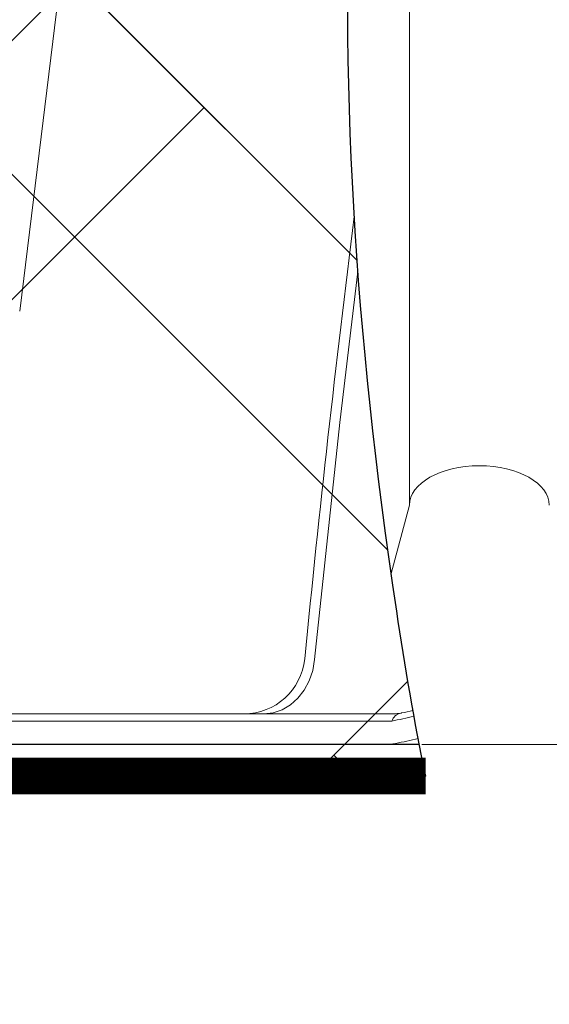
# Model space of a CAD drawing. Units: feet. Extents: x -54.2 to 34.2, y -1.5 to 27.6.
# Drawn here: x 6.4 to 6.5, y 8.5 to 8.7 of the extents above; entities that cross this region are included whole.
import ezdxf
from ezdxf.enums import TextEntityAlignment as Align

# ---------------------------------------------------------------- set-up
doc = ezdxf.new("R2010")
doc.units = ezdxf.units.FT
doc.header["$MEASUREMENT"] = 0
doc.linetypes.add('HIDDEN2', pattern=[0.1875, 0.125, -0.0625])
doc.layers.add('const', color=4, linetype='Continuous', lineweight=9, plot=False)
for name, color, linetype, lineweight in [('UGD - DETAIL 3', 7, 'Continuous', 9), ('UGD - DETAIL 4', 7, 'Continuous', 18), ('UGD - DETAIL 5', 7, 'Continuous', 25), ('UGD - DETAIL TEXT', 7, 'Continuous', 15), ('UGD - TITLEBLOCK', 7, 'Continuous', 9)]:
    doc.layers.add(name, color=color, linetype=linetype, lineweight=lineweight)
doc.styles.add('UGD_Standard', font='arial.ttf')
doc.dimstyles.new('UGD_Standard', dxfattribs={"dimtxt": 0.075, "dimasz": 0.075, "dimexe": 0.075, "dimexo": 0.075, "dimgap": 0.075, "dimtad": 0, "dimtih": 1, "dimtoh": 1, "dimlfac": -1, "dimzin": 0, "dimdsep": 46, "dimtxsty": 'UGD_Standard', "dimcen": 0.075, "dimclrd": 7, "dimclre": 7, "dimclrt": 7, "dimadec": 0, "dimazin": 0, "dimtfac": 1, "dimtofl": 0, "dimtmove": 0, "dimatfit": 1, "dimfxl": 1, "dimtfill": 1, "dimtolj": 1, "dimtzin": 0, "dimlwd": -1, "dimlwe": -1, "dimarcsym": 0})
pattern_1 = [(45, (0, -0.434315240237197), (0.07954951288348662, 0.1325825214724777), [0.6000000000000002, -0.3000000000000001]), (135, (0, -0.434315240237197), (0.07954951288348658, -0.1325825214724777), [0.6000000000000001, -0.3])]

# ---------------------------------------------------------------- blocks, each defined once
blk = doc.blocks.new('subblock_ISO3500_flamp')
at = {"layer": 'UGD - DETAIL 3'}
h = blk.add_hatch(dxfattribs=at)
h.set_pattern_fill('HOUND', color=256, scale=0.6000000000000001, angle=45, style=0)
h.set_pattern_definition(pattern_1)
edge = h.paths.add_edge_path()
edge.add_line((1.533872328371217, 0.5415333281710559), (1.533110617666352, 0.5452421353280101))
edge.add_line((1.533110617665898, 0.5452421353280101), (1.53237962249932, 0.5489671916025713))
edge.add_line((1.53237962249932, 0.5489671916025713), (1.531677430695709, 0.5527046141095866))
edge.add_line((1.531677430695709, 0.5527046141096434), (1.531002130079742, 0.5564505199641303))
edge.add_line((1.531002130079742, 0.5564505199640735), (1.530351808476553, 0.5602010262808221))
edge.add_line((1.530351808476553, 0.560201026280879), (1.529724553710366, 0.5639522501746796))
edge.add_line((1.529724553710366, 0.5639522501746796), (1.529118453605861, 0.5677003087606067))
edge.add_line((1.529118453605861, 0.5677003087606067), (1.52853159598817, 0.5714413191532799))
edge.add_line((1.52853159598817, 0.5714413191532799), (1.527962068681518, 0.5751713984678304))
edge.add_line((1.527962068681518, 0.5751713984677735), (1.527408254728471, 0.5788873131264154))
edge.add_line((1.527408254728471, 0.5788873131264154), (1.526869828615872, 0.5825886699785201))
edge.add_line((1.526869828615872, 0.5825886699785201), (1.526346817875037, 0.5862758523674074))
edge.add_line((1.526346817875037, 0.5862758523674074), (1.525839250046374, 0.5899492436552691))
edge.add_line((1.525839250046374, 0.5899492436552691), (1.525347152669838, 0.5936092272040128))
edge.add_line((1.525347152669838, 0.5936092272040128), (1.524870553285382, 0.5972561863756596))
edge.add_line((1.524870553285382, 0.5972561863756596), (1.524409479433416, 0.6008905045324013))
edge.add_line((1.524409479433416, 0.6008905045324582), (1.523963958653894, 0.6045125650364298))
edge.add_line((1.523963958653894, 0.604512565036373), (1.523534018487226, 0.608122751249482))
edge.add_line((1.523534018487226, 0.608122751249482), (1.523119686473365, 0.6117214465338066))
edge.add_line((1.52311968647291, 0.6117214465338066), (1.522720990151811, 0.6153090342513678))
edge.add_line((1.522720990151811, 0.6153090342513678), (1.522337957063883, 0.6188858977644145))
edge.add_line((1.522337957063883, 0.6188858977643577), (1.52197061474908, 0.6224524204347404))
edge.add_line((1.521970614748625, 0.6224524204347972), (1.521618990746902, 0.6260089856247646))
edge.add_line((1.521618990746902, 0.6260089856247077), (1.521283112598667, 0.6295559766961674))
edge.add_line((1.521283112598667, 0.6295559766962242), (1.520963007843875, 0.6330937770112541))
edge.add_line((1.52096300784433, 0.6330937770112541), (1.52065870402339, 0.6366227699319325))
edge.add_line((1.520658704022935, 0.6366227699319325), (1.520370228675802, 0.6401433388203941))
edge.add_line((1.520370228675802, 0.6401433388203941), (1.520097609342429, 0.6436558670386034))
edge.add_line((1.520097609342429, 0.6436558670386603), (1.519840873563226, 0.6471607379488091))
edge.add_line((1.519840873563226, 0.6471607379487523), (1.519600048878146, 0.650658334912805))
edge.add_line((1.519600048878146, 0.650658334912805), (1.5193751628276, 0.6541490412927828))
edge.add_line((1.5193751628276, 0.6541490412928397), (1.519166242951087, 0.6576332404508776))
edge.add_line((1.519166242951087, 0.6576332404508207), (1.51897331678947, 0.6611113157490536))
edge.add_line((1.51897331678947, 0.6611113157490536), (1.518796411882249, 0.664583650549389))
edge.add_line((1.518796411882704, 0.664583650549389), (1.518635555770743, 0.6680506282138481))
edge.add_line((1.518635555770288, 0.6680506282139049), (1.518490775993087, 0.6715126321047933))
edge.add_line((1.518490775993087, 0.6715126321047364), (1.518362100091053, 0.6749700455839616))
edge.add_line((1.518362100091053, 0.6749700455840184), (1.518249555604143, 0.6784232520137152))
edge.add_line((1.518249555604143, 0.6784232520137152), (1.518153170072765, 0.6818726347557913))
edge.add_line((1.51815317007231, 0.6818726347557345), (1.518072971036418, 0.6853185771723815))
edge.add_line((1.518072971036418, 0.6853185771723815), (1.518008986035966, 0.688761462625564))
edge.add_line((1.518008986035966, 0.688761462625564), (1.517961242611364, 0.6922016744774737))
edge.add_line((1.517961242611364, 0.6922016744774737), (1.517929768302565, 0.695639596090075))
edge.add_line((1.517929768302565, 0.695639596090075), (1.517914590649525, 0.6990756108255027))
edge.add_line((1.517914590649525, 0.6990756108255027), (1.517915737192652, 0.7025101020458351))
edge.add_line((1.517915737192652, 0.7025101020458351), (1.517933235472356, 0.7059434531129227))
edge.add_line((1.517933235472356, 0.7059434531129227), (1.517967113028135, 0.7093760473890143))
edge.add_line((1.517967113028135, 0.7093760473890143), (1.518017397400399, 0.7128082682362447))
edge.add_line((1.518017397400399, 0.7128082682362447), (1.518084116129558, 0.7162404990164646))
edge.add_line((1.518084116129558, 0.7162404990164646), (1.518167296755109, 0.7196731230918658))
edge.add_line((1.518167296755109, 0.719673123091809), (1.518266966817919, 0.7231065238244696))
edge.add_line((1.518266966817919, 0.7231065238244696), (1.518383153857485, 0.726541084576354))
edge.add_line((1.518383153857485, 0.726541084576354), (1.518515885414217, 0.7299771887095972))
edge.add_line((1.518515885414217, 0.7299771887095972), (1.518665189028525, 0.7334152195862202))
edge.add_line((1.518665189028525, 0.7334152195862202), (1.518831092239907, 0.7368555605683582))
edge.add_line((1.518831092239907, 0.7368555605684151), (1.519013628950233, 0.7402985572962848))
edge.add_line((1.519013628950233, 0.740298557296228), (1.5192128870126, 0.743744235473514))
edge.add_line((1.5192128870126, 0.743744235473514), (1.519428981472629, 0.7471924595574819))
edge.add_line((1.519428981472629, 0.7471924595574819), (1.519662027582854, 0.7506430927733163))
edge.add_line((1.519662027582854, 0.7506430927733163), (1.519912140596716, 0.7540959983463154))
edge.add_line((1.519912140596261, 0.7540959983463154), (1.520179435766295, 0.7575510395016067))
edge.add_line((1.520179435766295, 0.7575510395015499), (1.520464028345486, 0.7610080794645455))
edge.add_line((1.520464028345486, 0.7610080794645455), (1.520766033586824, 0.7644669814602025))
edge.add_line((1.520766033586824, 0.7644669814602025), (1.521085566743295, 0.767927608713876))
edge.add_line((1.521085566743295, 0.7679276087138192), (1.521422743067887, 0.771389824450921))
edge.add_line((1.521422743068342, 0.771389824450921), (1.521777677814043, 0.7748534918963514))
edge.add_line((1.521777677814043, 0.7748534918964083), (1.522150486233841, 0.7783184742755793))
edge.add_line((1.522150486233386, 0.7783184742755225), (1.522541283579812, 0.7817846348136754))
edge.add_line((1.522541283580267, 0.7817846348136754), (1.522950185106765, 0.7852518367359949))
edge.add_line((1.522950185106765, 0.7852518367359949), (1.523377306066322, 0.7887199432676653))
edge.add_line((1.523377306066322, 0.7887199432676653), (1.523822761711472, 0.7921888176339849))
edge.add_line((1.523822761711472, 0.7921888176339849), (1.5242866672952, 0.795658323060195))
edge.add_line((1.5242866672952, 0.795658323060195), (1.524769138070951, 0.7991283227716508))
edge.add_line((1.524769138070951, 0.7991283227716508), (1.525270289291257, 0.8025986799931957))
edge.add_line((1.525270289291257, 0.8025986799931957), (1.525790236209104, 0.8060692579503552))
edge.add_line((1.525790236209104, 0.8060692579503552), (1.526329094077482, 0.809539919868314))
edge.add_line((1.526329094077482, 0.809539919868314), (1.526886978149378, 0.8130105289722565))
edge.add_line((1.526886978149832, 0.8130105289722565), (1.527464003678233, 0.8164809484875377))
edge.add_line((1.527464003678233, 0.8164809484875377), (1.528060285916126, 0.8199510416391718))
edge.add_line((1.528060285916126, 0.8199510416391149), (1.5286759401165, 0.8234206716525136))
edge.add_line((1.528675940116045, 0.8234206716525136), (1.529311081531432, 0.826889701752691))
edge.add_line((1.529311081531432, 0.826889701752691), (1.529965825415275, 0.8303579951652296))
edge.add_line((1.529965825415275, 0.8303579951652296), (1.530640287020105, 0.8338254151149158))
edge.add_line((1.53064028702056, 0.8338254151149727), (1.531334581599822, 0.8372918248273891))
edge.add_line((1.531334581599367, 0.8372918248273891), (1.532048824405592, 0.8407570875277202))
edge.add_line((1.532048824405592, 0.8407570875277202), (1.532783130691769, 0.8442210664409799))
edge.add_line((1.532783130692223, 0.8442210664409231), (1.533537615711339, 0.8476836247925803))
edge.add_line((1.533537615711339, 0.8476836247925803), (1.534312394716835, 0.8511446258077626))
edge.add_line((1.534312394716835, 0.8511446258077626), (1.535107582961245, 0.8546039327116546))
edge.add_line((1.535107582960791, 0.8546039327116546), (1.535923295696648, 0.8580614087295544))
edge.add_line((1.535923295697103, 0.8580614087295544), (1.536759648177849, 0.8615169170865329))
edge.add_line((1.536759648177849, 0.8615169170865329), (1.537616755656472, 0.864970321008002))
edge.add_line((1.537616755656472, 0.864970321008002), (1.53849473338596, 0.8684214837192599))
edge.add_line((1.53849473338596, 0.8684214837192599), (1.539393696618845, 0.8718702684453774))
edge.add_line((1.539393696618845, 0.8718702684453774), (1.540313760608569, 0.875316538411596))
edge.add_line((1.540313760608569, 0.875316538411596), (1.541255040607666, 0.8787601568431569))
edge.add_line((1.541255040607666, 0.8787601568431569), (1.542217651869578, 0.8822009869653016))
edge.add_line((1.542217651869123, 0.8822009869652447), (1.543201709646382, 0.8856388920031577))
edge.add_line((1.543201709646382, 0.8856388920032146), (1.544207329191977, 0.889073735182194))
edge.add_line((1.544207329191977, 0.889073735182194), (1.545234625758894, 0.8925053797274813))
edge.add_line((1.545234625758894, 0.8925053797274813), (1.546283714600122, 0.8959336888642611))
edge.add_line((1.546283714600577, 0.8959336888642611), (1.547354710969103, 0.8993585258177177))
edge.add_line((1.547354710969103, 0.8993585258177177), (1.548447730117914, 0.9027797538131495))
edge.add_line((1.548447730117459, 0.9027797538130926), (1.549562887299544, 0.9061972360757977))
edge.add_line((1.549562887299544, 0.9061972360757977), (1.550700297767435, 0.909610835830847))
edge.add_line((1.550700297767889, 0.909610835830847), (1.551860076775029, 0.9130204163035955))
edge.add_line((1.551860076775029, 0.9130204163035955), (1.553042339574404, 0.9164258407191141))
edge.add_line((1.553042339573949, 0.9164258407191141), (1.554247201418093, 0.9198269723027579))
edge.add_line((1.554247201418093, 0.9198269723027579), (1.555474777559994, 0.9232236742797113))
edge.add_line((1.555474777559994, 0.9232236742797113), (1.556725183253093, 0.9266158098753294))
edge.add_line((1.556725183253093, 0.9266158098753294), (1.557998533749924, 0.9300032423146263))
edge.add_line((1.557998533749924, 0.9300032423145694), (1.559294944303474, 0.9333858348229))
edge.add_line((1.559294944303474, 0.9333858348229), (1.560614530166731, 0.9367634506255058))
edge.add_line((1.560614530166731, 0.9367634506255627), (1.561957406592683, 0.9401359529476281))
edge.add_line((1.561957406592683, 0.9401359529476281), (1.563323688834316, 0.9435032050144514))
edge.add_line((1.563323688834316, 0.9435032050143946), (1.56471349214462, 0.9468650700511034))
edge.add_line((1.564713492144165, 0.9468650700511034), (1.566126931775671, 0.9502214112829392))
edge.add_line((1.566126931776125, 0.9502214112829392), (1.567564122982276, 0.9535720919352002))
edge.add_line((1.567564122982276, 0.9535720919352002), (1.569025181015604, 0.956916975233014))
edge.add_line((1.569025181015604, 0.956916975233014), (1.570510221129553, 0.9602559244017925))
edge.add_line((1.570510221129553, 0.9602559244017925), (1.572019358576654, 0.9635888026664929))
edge.add_line((1.572019358577109, 0.9635888026664929), (1.573552708610805, 0.966915473252584))
edge.add_line((1.57355270861035, 0.9669154732526408), (1.575110386483175, 0.9702357993852502))
edge.add_line((1.575110386483175, 0.9702357993852502), (1.576692507448115, 0.973549644289676))
edge.add_line((1.576692507448115, 0.9735496442896192), (1.578299186758159, 0.9768568711909325))
edge.add_line((1.578299186758613, 0.9768568711909893), (1.579930539666748, 0.9801573433146018))
edge.add_line((1.579930539666748, 0.9801573433146018), (1.581586681425961, 0.9834509238855844))
edge.add_line((1.581586681425961, 0.9834509238855844), (1.58326772728924, 0.9867374761292922))
edge.add_line((1.58326772728924, 0.9867374761292922), (1.584973792509572, 0.9900168632709097))
edge.add_line((1.584973792509118, 0.9900168632709097), (1.586704992339037, 0.9932889485356782))
edge.add_line((1.586704992339037, 0.9932889485356782), (1.590810073415014, 0.999322777672603))
edge.add_line((1.590810073415469, 0.999322777672603), (1.594745519100798, 1.00538314591364))
edge.add_line((1.594745519100798, 1.005383145913697), (1.5985173588424, 1.011467506708982))
edge.add_line((1.5985173588424, 1.011467506708982), (1.6021316220872, 1.017573313508649))
edge.add_line((1.602131622086745, 1.017573313508706), (1.605594338281207, 1.02369801976289))
edge.add_line((1.605594338281662, 1.02369801976289), (1.608911536873165, 1.029839078921725))
edge.add_line((1.608911536873165, 1.029839078921725), (1.612089247308631, 1.03599394443529))
edge.add_line((1.612089247309086, 1.03599394443529), (1.615133499035437, 1.04216006975372))
edge.add_line((1.615133499035437, 1.04216006975372), (1.61805032150005, 1.048334908327206))
edge.add_line((1.61805032150005, 1.048334908327206), (1.620845744149392, 1.054515913605826))
edge.add_line((1.620845744148937, 1.054515913605826), (1.623525796429931, 1.060700539039658))
edge.add_line((1.623525796429931, 1.060700539039658), (1.626096507789498, 1.066886238078894))
edge.add_line((1.626096507789953, 1.066886238078837), (1.628563907675471, 1.073070464173554))
edge.add_line((1.628563907675471, 1.073070464173611), (1.630934025533406, 1.079250670774002))
edge.add_line((1.630934025533406, 1.079250670773945), (1.633212890811137, 1.08542431133003))
edge.add_line((1.633212890811137, 1.085424311330087), (1.635406532955585, 1.091588839292058))
edge.add_line((1.63540653295513, 1.091588839292058), (1.637520981412763, 1.097741708110107))
edge.add_line((1.637520981413218, 1.097741708110107), (1.639562265631412, 1.103880371234197))
edge.add_line((1.639562265631412, 1.103880371234197), (1.641536415057089, 1.110002282114635))
edge.add_line((1.641536415056635, 1.110002282114579), (1.643449459136718, 1.116104894201385))
edge.add_line((1.643449459136718, 1.116104894201442), (1.64530742731813, 1.122185660944638))
edge.add_line((1.64530742731813, 1.122185660944581), (1.647116349047792, 1.128242035794528))
edge.add_line((1.647116349047792, 1.128242035794528), (1.648882253772626, 1.134271472201249))
edge.add_line((1.648882253772626, 1.134271472201249), (1.650611170939555, 1.140271423614763))
edge.add_line((1.650611170939555, 1.140271423614763), (1.652309129995501, 1.146239343485263))
edge.add_line((1.652309129995501, 1.146239343485263), (1.653982160387841, 1.152172685262713))
edge.add_line((1.653982160387841, 1.152172685262713), (1.655636291563042, 1.158068902397872))
edge.add_line((1.655636291563042, 1.158068902397929), (1.65727755296848, 1.163925448340251))
edge.add_line((1.657277552968026, 1.163925448340251), (1.65891197405017, 1.169739776539984))
edge.add_line((1.658911974050625, 1.169739776539984), (1.660545584256852, 1.175509340447491))
edge.add_line((1.660545584256397, 1.175509340447491), (1.662184413033174, 1.181231593512734))
edge.add_line((1.662184413033629, 1.181231593512734), (1.663834489828332, 1.186903989185907))
edge.add_line((1.663834489828332, 1.186903989185851), (1.665501844087885, 1.192523980916917))
edge.add_line((1.665501844087885, 1.192523980916917), (1.667192505259209, 1.198089022156239))
edge.add_line((1.667192505259209, 1.198089022156239), (1.668912502789226, 1.203596566353667))
edge.add_line((1.668912502789226, 1.203596566353667), (1.670667866124859, 1.209044066959621))
edge.add_line((1.670667866124404, 1.209044066959621), (1.672464624712575, 1.214428977424006))
edge.add_line((1.672464624712575, 1.214428977424006), (1.674308808000205, 1.219748751197017))
edge.add_line((1.67430880800066, 1.219748751197017), (1.676206445434673, 1.225000841728786))
edge.add_line((1.676206445434673, 1.225000841728786), (1.678163566462445, 1.230182702469449))
edge.add_line((1.678163566462445, 1.230182702469449), (1.680186200530443, 1.235291786869141))
edge.add_line((1.680186200530443, 1.235291786869141), (1.682280377086045, 1.240325548377939))
edge.add_line((1.68228037708559, 1.240325548377939), (1.684452125575262, 1.245281440446036))
edge.add_line((1.684452125575262, 1.245281440446036), (1.686707387199931, 1.250156910997134))
edge.add_line((1.686707387199931, 1.250156910997134), (1.689046179115849, 1.254949036965172))
edge.add_line((1.689046179115849, 1.254949036965172), (1.691458954850077, 1.259654296367273))
edge.add_line((1.691458954850077, 1.259654296367273), (1.69393529900708, 1.264269112804925))
edge.add_line((1.69393529900708, 1.264269112804982), (1.696464796190867, 1.268789909879558))
edge.add_line((1.696464796190867, 1.268789909879558), (1.699037031005446, 1.27321311119249))
edge.add_line((1.699037031004991, 1.27321311119249), (1.701641588054372, 1.277535140345151))
edge.add_line((1.701641588054372, 1.277535140345151), (1.704268051942563, 1.281752420938915))
edge.add_line((1.704268051942563, 1.281752420938972), (1.706906007274029, 1.285861376575269))
edge.add_line((1.706906007274029, 1.285861376575269), (1.709545038652777, 1.289858430855531))
edge.add_line((1.709545038652777, 1.289858430855531), (1.712174730682818, 1.293740007381075))
edge.add_line((1.712174730682818, 1.293740007381075), (1.714784667968615, 1.297502529753388))
edge.add_line((1.714784667968615, 1.297502529753331), (1.717364435113723, 1.301142421573729))
edge.add_line((1.717364435114177, 1.301142421573786), (1.719903616723059, 1.304656106443701))
edge.add_line((1.719903616723059, 1.304656106443701), (1.722391797399723, 1.308040007964507))
edge.add_line((1.722391797399723, 1.308040007964507), (1.724818561748634, 1.311290549737691))
edge.add_line((1.724818561748634, 1.311290549737748), (1.727173494373801, 1.314404155364684))
edge.add_line((1.727173494373801, 1.314404155364628), (1.729446179878778, 1.317377248446633))
edge.add_line((1.729446179878778, 1.317377248446689), (1.731626202868483, 1.320206252585194))
edge.add_line((1.731626202868483, 1.320206252585194), (1.733703147946471, 1.322887591381686))
edge.add_line((1.733703147946471, 1.322887591381686), (1.735666599717206, 1.325417688437483))
edge.add_line((1.735666599717206, 1.325417688437483), (1.737506142784696, 1.327792967354014))
edge.add_line((1.737506142784241, 1.327792967353957), (1.739215755420901, 1.330013044924442))
edge.add_line((1.739215755420901, 1.330013044924499), (1.740811410941205, 1.332093523304877))
edge.add_line((1.740811410941205, 1.33209352330482), (1.742315951127239, 1.334054996456132))
edge.add_line((1.742315951127239, 1.334054996456132), (1.743752220058013, 1.335918060008396))
edge.add_line((1.743752220058013, 1.335918060008396), (1.745143061812541, 1.337703309591518))
edge.add_line((1.745143061812541, 1.337703309591518), (1.746511320469835, 1.339431340835517))
edge.add_line((1.746511320469835, 1.339431340835517), (1.747879840108453, 1.341122749370413))
edge.add_line((1.747879840108453, 1.341122749370413), (1.749271464806952, 1.342798130826111))
edge.add_line((1.749271464806952, 1.342798130826111), (1.7507090386448, 1.344478080832687))
edge.add_line((1.7507090386448, 1.344478080832687), (1.752215405700554, 1.346183195020046))
edge.add_line((1.752215405700554, 1.346183195020046), (1.75381260199083, 1.347932964402332))
edge.add_line((1.75381260199083, 1.347932964402332), (1.755510023317129, 1.349729600904823))
edge.add_line((1.755510023317129, 1.349729600904823), (1.75730704624948, 1.351561620230143))
edge.add_line((1.75730704624948, 1.351561620230143), (1.759202772380831, 1.353417162189658))
edge.add_line((1.759202772380831, 1.353417162189658), (1.761196303304587, 1.355284366594901))
edge.add_line((1.761196303304132, 1.355284366594901), (1.763286740613239, 1.357151373257238))
edge.add_line((1.763286740613239, 1.357151373257238), (1.765473185901101, 1.359006321988147))
edge.add_line((1.765473185901101, 1.359006321988204), (1.76775474076112, 1.360837352599162))
edge.add_line((1.76775474076112, 1.360837352599106), (1.770130506786245, 1.362632604901478))
edge.add_line((1.770130506786245, 1.362632604901535), (1.772599585569424, 1.364380218706799))
edge.add_line((1.772599585569424, 1.364380218706799), (1.775161078704514, 1.366068333826433))
edge.add_line((1.775161078704059, 1.366068333826433), (1.776935189415326, 1.367149485260938))
edge.add_arc((5.533062154358504, 1.107434554082261), 3.765095167754798, 171.3555733621931, 176.0446164371508, ccw=False)
edge.add_arc((1.81073795773591, 1.348247502629192), 0.3250882773642969, 89.99999999998893, 114.0567317044285)
edge.add_arc((1.911597605668248, 1.208001326384021), 0.4955001736023754, 118.0990152959707, 171.0444653926713)
edge.add_arc((1.353027637407195, 1.362020438282912), 0.1033809617128888, 269.9999999999999, 311.95143139531393, ccw=False)
edge.add_line((1.353027637407195, 1.258639476570011), (0.9564658207568755, 1.258639476570011))
edge.add_arc((-0.1268314231547265, 1.132938758133207), 1.090565719836051, -32.8398247364828, 6.618733459497207, ccw=False)
edge.add_line((0.7894508514164045, 0.5415333281710559), (1.533872328371217, 0.5415333281710559))
h = blk.add_hatch(dxfattribs=at)
h.set_pattern_fill('HOUND', color=256, scale=0.6000000000000001, angle=45, style=0)
h.set_pattern_definition(pattern_1)
edge = h.paths.add_edge_path()
edge.add_line((1.533872328370308, 0.5415333281710559), (1.533110617664533, 0.5452421353557497))
edge.add_line((1.533110617664533, 0.5452421353557497), (1.532379622495228, 0.5489671915427152))
edge.add_line((1.532379622495682, 0.5489671915427152), (1.531677430680247, 0.5527046141750702))
edge.add_line((1.531677430680247, 0.5527046141750702), (1.531002130067009, 0.5564505199986343))
edge.add_line((1.531002130066554, 0.5564505199986343), (1.530351808492014, 0.5602010262512067))
edge.add_line((1.530351808492014, 0.5602010262512067), (1.529724553696269, 0.5639522503068406))
edge.add_line((1.529724553696724, 0.5639522503068406), (1.529118453596311, 0.567700308751796))
edge.add_line((1.529118453596311, 0.567700308751796), (1.528531595994082, 0.5714413193316545))
edge.add_line((1.528531595993627, 0.5714413193316545), (1.527962068682427, 0.5751713984761864))
edge.add_line((1.527962068682427, 0.5751713984761864), (1.527408254738475, 0.5788873130562138))
edge.add_line((1.527408254738475, 0.5788873130562138), (1.526869828621329, 0.5825886699394687))
edge.add_line((1.526869828621784, 0.5825886699394687), (1.526346817860031, 0.5862758524190212))
edge.add_line((1.526346817860031, 0.5862758524190212), (1.525839250052741, 0.5899492436372498))
edge.add_line((1.525839250052741, 0.5899492436372498), (1.525347152664835, 0.5936092272057749))
edge.add_line((1.525347152664835, 0.5936092272057749), (1.52487055328811, 0.5972561863350165))
edge.add_line((1.524870553287656, 0.5972561863350165), (1.524409479433416, 0.6008905043914297))
edge.add_line((1.524409479433416, 0.6008905043914297), (1.523963958651166, 0.6045125649542342))
edge.add_line((1.52396395865162, 0.6045125649542342), (1.52353401846085, 0.608122751459689))
edge.add_line((1.52353401846085, 0.608122751459689), (1.52311968648155, 0.6117214464732115))
edge.add_line((1.52311968648155, 0.6117214464732115), (1.522720990177277, 0.6153090340560539))
edge.add_line((1.522720990176822, 0.6153090340560539), (1.522337957055242, 0.6188858977647556))
edge.add_line((1.522337957055242, 0.6188858977647556), (1.521970614746806, 0.6224524204792488))
edge.add_line((1.521970614747261, 0.6224524204792488), (1.521618990725074, 0.626008985757835))
edge.add_line((1.521618990725074, 0.626008985757835), (1.521283112600486, 0.6295559768282715))
edge.add_line((1.521283112600031, 0.6295559768282715), (1.520963007841601, 0.6330937769158709))
edge.add_line((1.520963007841601, 0.6330937769158709), (1.520658704020661, 0.636622769830808))
edge.add_line((1.520658704021116, 0.636622769830808), (1.520370228682168, 0.6401433387262614))
edge.add_line((1.520370228681713, 0.6401433387262614), (1.520097609344248, 0.6436558671437069))
edge.add_line((1.520097609344703, 0.6436558671437069), (1.519840873553221, 0.6471607379781403))
edge.add_line((1.519840873553221, 0.6471607379781403), (1.519600048880875, 0.650658334959985))
edge.add_line((1.51960004888042, 0.650658334959985), (1.519375162817596, 0.6541490414238069))
edge.add_line((1.519375162817596, 0.6541490414238069), (1.519166242947904, 0.6576332404523555))
edge.add_line((1.519166242947904, 0.6576332404523555), (1.518973316793108, 0.6611113156813531))
edge.add_line((1.518973316793563, 0.6611113156813531), (1.518796411874519, 0.664583650557347))
edge.add_line((1.518796411874064, 0.664583650557347), (1.518635555773017, 0.6680506281577436))
edge.add_line((1.518635555773471, 0.6680506281577436), (1.518490775991722, 0.6715126322083051))
edge.add_line((1.518490775991268, 0.6715126322083051), (1.518362100095146, 0.6749700455075072))
edge.add_line((1.518362100095146, 0.6749700455075072), (1.518249555604598, 0.6784232520452065))
edge.add_line((1.518249555604598, 0.6784232520452065), (1.518153170070036, 0.6818726347037796))
edge.add_line((1.518153170070036, 0.6818726347037796), (1.51807297104051, 0.6853185770947334))
edge.add_line((1.518072971040965, 0.6853185770947334), (1.518008986036875, 0.6887614626866139))
edge.add_line((1.518008986036875, 0.6887614626866139), (1.517961242610454, 0.6922016745352266))
edge.add_line((1.517961242609999, 0.6922016745352266), (1.517929768301656, 0.6956395960812074))
edge.add_line((1.517929768301656, 0.6956395960812074), (1.517914590648161, 0.6990756109614154))
edge.add_line((1.517914590648616, 0.6990756109614154), (1.517915737192652, 0.7025101019967224))
edge.add_line((1.517915737192197, 0.7025101019967224), (1.517933235471901, 0.7059434531178681))
edge.add_line((1.517933235471901, 0.7059434531178681), (1.517967113030863, 0.7093760474478472))
edge.add_line((1.517967113030863, 0.7093760474478472), (1.518017397400854, 0.7128082682385184))
edge.add_line((1.518017397401309, 0.7128082682385184), (1.518084116131831, 0.7162404990257869))
edge.add_line((1.518084116131831, 0.7162404990257869), (1.518167296755109, 0.7196731230960154))
edge.add_line((1.518167296754655, 0.7196731230960154), (1.518266966815645, 0.7231065237793928))
edge.add_line((1.518266966815645, 0.7231065237793928), (1.518383153862942, 0.7265410846613349))
edge.add_line((1.518383153863397, 0.7265410846613349), (1.518515885412853, 0.7299771886044368))
edge.add_line((1.518515885412853, 0.7299771886044368), (1.518665189033527, 0.7334152195380739))
edge.add_line((1.518665189033527, 0.7334152195380739), (1.518831092241271, 0.7368555605482925))
edge.add_line((1.518831092241271, 0.7368555605482925), (1.519013628944776, 0.7402985572120997))
edge.add_line((1.519013628944776, 0.7402985572120997), (1.519212887018512, 0.7437442357033319))
edge.add_line((1.519212887018512, 0.7437442357033319), (1.519428981479905, 0.7471924595129167))
edge.add_line((1.519428981479905, 0.7471924595129167), (1.51966202758058, 0.7506430928183931))
edge.add_line((1.519662027580125, 0.7506430928183931), (1.519912140592169, 0.7540959982219988))
edge.add_line((1.519912140592169, 0.7540959982219988), (1.520179435762202, 0.7575510394752882))
edge.add_line((1.520179435762657, 0.7575510394752882), (1.520464028345486, 0.7610080793521661))
edge.add_line((1.520464028345486, 0.7610080793521661), (1.520766033593645, 0.764466981509031))
edge.add_line((1.520766033593645, 0.764466981509031), (1.521085566753754, 0.7679276088514939))
edge.add_line((1.521085566753754, 0.7679276088514939), (1.521422743069706, 0.7713898244920188))
edge.add_line((1.521422743069706, 0.7713898244920188), (1.521777677823593, 0.7748534919106191))
edge.add_line((1.521777677823593, 0.7748534919106191), (1.522150486240207, 0.778318474313437))
edge.add_line((1.522150486240207, 0.778318474313437), (1.522541283583905, 0.7817846347522277))
edge.add_line((1.52254128358345, 0.7817846347522277), (1.522950185108584, 0.7852518366661343))
edge.add_line((1.522950185109039, 0.7852518366661343), (1.523377306078601, 0.788719943355261))
edge.add_line((1.523377306078146, 0.788719943355261), (1.523822761731026, 0.7921888177123151))
edge.add_line((1.523822761731026, 0.7921888177123151), (1.524286667318393, 0.7956583232080447))
edge.add_line((1.524286667318847, 0.7956583232080447), (1.524769138076408, 0.7991283228406587))
edge.add_line((1.524769138076408, 0.7991283228406587), (1.525270289298533, 0.8025986799921725))
edge.add_line((1.525270289298533, 0.8025986799921725), (1.525790236203648, 0.8060692579865076))
edge.add_line((1.525790236203648, 0.8060692579865076), (1.526329094094763, 0.8095399199070812))
edge.add_line((1.526329094094763, 0.8095399199070812), (1.526886978169387, 0.8130105290565552))
edge.add_line((1.526886978169387, 0.8130105290565552), (1.527464003669138, 0.8164809484675857))
edge.add_line((1.527464003668683, 0.8164809484675857), (1.528060285911579, 0.8199510415925602))
edge.add_line((1.528060285912034, 0.8199510415925602), (1.528675940113317, 0.8234206716597896))
edge.add_line((1.528675940113317, 0.8234206716597896), (1.529311081560536, 0.8268897017739505))
edge.add_line((1.529311081560081, 0.8268897017739505), (1.5299658253698, 0.8303579951185611))
edge.add_line((1.5299658253698, 0.8303579951185611), (1.530640286999642, 0.8338254150604598))
edge.add_line((1.530640287000097, 0.8338254150604598), (1.531334581613464, 0.8372918248512065))
edge.add_line((1.53133458161301, 0.8372918248512065), (1.532048824393314, 0.840757087566999))
edge.add_line((1.532048824393314, 0.840757087566999), (1.532783130723601, 0.8442210665954804))
edge.add_line((1.532783130724056, 0.8442210665954804), (1.533537615712248, 0.8476836247522783))
edge.add_line((1.533537615711793, 0.8476836247522783), (1.534312394708195, 0.8511446258164597))
edge.add_line((1.53431239470865, 0.8511446258164597), (1.535107582948967, 0.8546039327404742))
edge.add_line((1.535107582948513, 0.8546039327404742), (1.53592329569301, 0.8580614087988465))
edge.add_line((1.535923295693465, 0.8580614087988465), (1.536759648147381, 0.8615169170301442))
edge.add_line((1.536759648147381, 0.8615169170301442), (1.537616755689669, 0.8649703209922563))
edge.add_line((1.537616755689669, 0.8649703209922563), (1.538494733364132, 0.8684214836700335))
edge.add_line((1.538494733364132, 0.8684214836700335), (1.539393696597017, 0.871870268392172))
edge.add_line((1.539393696596562, 0.871870268392172), (1.540313760608569, 0.8753165384225667))
edge.add_line((1.540313760609024, 0.8753165384225667), (1.541255040615397, 0.8787601568491823))
edge.add_line((1.541255040615397, 0.8787601568491823), (1.542217651889132, 0.8822009870109468))
edge.add_line((1.542217651888677, 0.8822009870109468), (1.543201709638197, 0.8856388919624578))
edge.add_line((1.543201709638197, 0.8856388919624578), (1.544207329201981, 0.8890737351526354))
edge.add_line((1.544207329202436, 0.8890737351526354), (1.545234625770718, 0.8925053797096325))
edge.add_line((1.545234625770718, 0.8925053797096325), (1.546283714561923, 0.8959336887270979))
edge.add_line((1.546283714561469, 0.8959336887270979), (1.547354710970922, 0.8993585257378527))
edge.add_line((1.547354710971376, 0.8993585257378527), (1.548447730106091, 0.902779753776997))
edge.add_line((1.548447730106091, 0.902779753776997), (1.549562887330467, 0.9061972361215567))
edge.add_line((1.549562887330467, 0.9061972361215567), (1.550700297778349, 0.909610835695787))
edge.add_line((1.550700297778349, 0.909610835695787), (1.551860076805497, 0.9130204163320741))
edge.add_line((1.551860076805497, 0.9130204163320741), (1.553042339517106, 0.9164258405751298))
edge.add_line((1.553042339516651, 0.9164258405751298), (1.554247201420822, 0.9198269722737109))
edge.add_line((1.554247201421276, 0.9198269722737109), (1.555474777558175, 0.9232236741930819))
edge.add_line((1.55547477755772, 0.9232236741930819), (1.556725183261733, 0.9266158099984523))
edge.add_line((1.556725183261733, 0.9266158099984523), (1.557998533700356, 0.9300032422536333))
edge.add_line((1.557998533700811, 0.9300032422536333), (1.559294944286648, 0.9333858348542776))
edge.add_line((1.559294944286194, 0.9333858348542776), (1.560614530167186, 0.9367634506735385))
edge.add_line((1.560614530167186, 0.9367634506735385), (1.561957406616784, 0.9401359529327351))
edge.add_line((1.561957406616784, 0.9401359529327351), (1.563323688855235, 0.9435032050309928))
edge.add_line((1.563323688855235, 0.9435032050309928), (1.56471349213416, 0.9468650700710555))
edge.add_line((1.564713492134615, 0.9468650700710555), (1.566126931762938, 0.9502214112371803))
edge.add_line((1.566126931762483, 0.9502214112371803), (1.567564122995009, 0.9535720918727293))
edge.add_line((1.567564122995464, 0.9535720918727293), (1.569025181039251, 0.9569169752273865))
edge.add_line((1.569025181039251, 0.9569169752273865), (1.570510221138647, 0.9602559244260078))
edge.add_line((1.570510221138647, 0.9602559244260078), (1.572019358593934, 0.9635888026851376))
edge.add_line((1.572019358593934, 0.9635888026851376), (1.573552708567604, 0.9669154732335414))
edge.add_line((1.573552708567149, 0.9669154732335414), (1.575110386459528, 0.9702357992983934))
edge.add_line((1.575110386459528, 0.9702357992983934), (1.576692507438565, 0.9735496442863791))
edge.add_line((1.576692507438565, 0.9735496442863791), (1.578299186715867, 0.9768568711718331))
edge.add_line((1.578299186716322, 0.9768568711718331), (1.579930539639918, 0.9801573433658177))
edge.add_line((1.579930539639463, 0.9801573433658177), (1.581586681403223, 0.9834509239452132))
edge.add_line((1.581586681403678, 0.9834509239452132), (1.583267727322891, 0.9867374761501537))
edge.add_line((1.583267727322891, 0.9867374761501537), (1.584973792498204, 0.9900168632104283))
edge.add_line((1.584973792498204, 0.9900168632104283), (1.586704992336308, 0.9932889485366445))
edge.add_line((1.586704992336308, 0.9932889485366445), (1.590810073418197, 0.9993227776782305))
edge.add_line((1.590810073417742, 0.9993227776782305), (1.594745519095795, 1.005383145912276))
edge.add_line((1.59474551909625, 1.005383145912276), (1.598517358844219, 1.011467506711028))
edge.add_line((1.598517358844219, 1.011467506711028), (1.602131622099478, 1.017573313521268))
edge.add_line((1.602131622099478, 1.017573313521268), (1.605594338267565, 1.023698019741062))
edge.add_line((1.60559433826711, 1.023698019741062), (1.60891153685543, 1.029839078931673))
edge.add_line((1.608911536855885, 1.029839078931673), (1.612089247295899, 1.035993944412724))
edge.add_line((1.612089247295444, 1.035993944412724), (1.615133499024523, 1.04216006973553))
edge.add_line((1.615133499024523, 1.04216006973553), (1.618050321502778, 1.048334908338347))
edge.add_line((1.618050321502778, 1.048334908338347), (1.620845744141207, 1.054515913593832))
edge.add_line((1.620845744141661, 1.054515913593832), (1.623525796415379, 1.06070053900379))
edge.add_line((1.623525796415379, 1.06070053900379), (1.626096507802686, 1.06688623809481))
edge.add_line((1.626096507802686, 1.06688623809481), (1.628563907673197, 1.073070464138368))
edge.add_line((1.628563907673197, 1.073070464138368), (1.630934025542047, 1.079250670818567))
edge.add_line((1.630934025542047, 1.079250670818567), (1.63321289081432, 1.085424311296094))
edge.add_line((1.63321289081432, 1.085424311296094), (1.635406532944216, 1.091588839246185))
edge.add_line((1.635406532944216, 1.091588839246185), (1.637520981410489, 1.097741708106525))
edge.add_line((1.637520981410489, 1.097741708106525), (1.639562265630502, 1.103880371287516))
edge.add_line((1.639562265630047, 1.103880371287516), (1.641536415035716, 1.110002282077403))
edge.add_line((1.641536415036171, 1.110002282077403), (1.643449459121712, 1.116104894166028))
edge.add_line((1.643449459121257, 1.116104894166028), (1.645307427355419, 1.122185660988691))
edge.add_line((1.645307427355874, 1.122185660988691), (1.647116349089174, 1.128242035850576))
edge.add_line((1.647116349088719, 1.128242035850576), (1.648882253750344, 1.134271472120247))
edge.add_line((1.648882253750344, 1.134271472120247), (1.650611170960929, 1.140271423591969))
edge.add_line((1.650611170961383, 1.140271423591969), (1.652309129886362, 1.146239343347759))
edge.add_line((1.652309129885907, 1.146239343347759), (1.65398216024596, 1.152172685359915))
edge.add_line((1.653982160246414, 1.152172685359915), (1.655636291563042, 1.158068902397872))
edge.add_line((1.655636291562587, 1.158068902397872), (1.657277552968026, 1.163925448340194))
edge.add_line((1.65727755296848, 1.163925448340194), (1.658911974019702, 1.169739776216545))
edge.add_line((1.658911974019247, 1.169739776216545), (1.660545584236843, 1.175509340194424))
edge.add_line((1.660545584237298, 1.175509340194424), (1.662184413032264, 1.181231593566224))
edge.add_line((1.662184413032264, 1.181231593566224), (1.663834489796955, 1.186903989149357))
edge.add_line((1.6638344897965, 1.186903989149357), (1.66550184407879, 1.192523980891508))
edge.add_line((1.66550184407879, 1.192523980891508), (1.667192505250569, 1.198089022117301))
edge.add_line((1.667192505250569, 1.198089022117301), (1.668912502762396, 1.20359656632354))
edge.add_line((1.668912502762396, 1.20359656632354), (1.670667866139411, 1.209044066988042))
edge.add_line((1.670667866139411, 1.209044066988042), (1.672464624717122, 1.214428977424802))
edge.add_line((1.672464624717577, 1.214428977424802), (1.674308807992929, 1.219748751173256))
edge.add_line((1.674308807992929, 1.219748751173256), (1.676206445431035, 1.225000841720657))
edge.add_line((1.67620644543058, 1.225000841720657), (1.678163566450621, 1.230182702442335))
edge.add_line((1.678163566451076, 1.230182702442335), (1.680186200522257, 1.2352917868551))
edge.add_line((1.680186200522257, 1.2352917868551), (1.682280377083316, 1.240325548349972))
edge.add_line((1.682280377082861, 1.240325548349972), (1.68445212556253, 1.245281440435747))
edge.add_line((1.68445212556253, 1.245281440435747), (1.686707387194929, 1.250156911015722))
edge.add_line((1.686707387195383, 1.250156911015722), (1.689046179103116, 1.25494903696449))
edge.add_line((1.689046179102661, 1.25494903696449), (1.691458954846894, 1.259654296361305))
edge.add_line((1.691458954846894, 1.259654296361305), (1.693935299012537, 1.264269112805948))
edge.add_line((1.693935299012992, 1.264269112805948), (1.696464796181317, 1.268789909880013))
edge.add_line((1.696464796181317, 1.268789909880013), (1.699037031010448, 1.2732131111988))
edge.add_line((1.699037031010448, 1.2732131111988), (1.701641588061648, 1.277535140355837))
edge.add_line((1.701641588061648, 1.277535140355837), (1.704268051943473, 1.281752420948465))
edge.add_line((1.704268051943473, 1.281752420948465), (1.70690600728949, 1.285861376592322))
edge.add_line((1.706906007289035, 1.285861376592322), (1.709545038652777, 1.289858430860534))
edge.add_line((1.709545038653232, 1.289858430860534), (1.712174730642801, 1.293740007345434))
edge.add_line((1.712174730642801, 1.293740007345434), (1.714784667967251, 1.297502529719111))
edge.add_line((1.714784667967251, 1.297502529719111), (1.717364435125546, 1.301142421549912))
edge.add_line((1.717364435125091, 1.301142421549912), (1.719903616722604, 1.304656106431253))
edge.add_line((1.719903616723059, 1.304656106431253), (1.72239179739563, 1.308040007989518))
edge.add_line((1.722391797395176, 1.308040007989518), (1.724818561740449, 1.311290549720354))
edge.add_line((1.724818561740904, 1.311290549720354), (1.72717349435834, 1.314404155345414))
edge.add_line((1.727173494357885, 1.314404155345414), (1.729446179873776, 1.317377248418779))
edge.add_line((1.729446179873776, 1.317377248418779), (1.731626202894404, 1.320206252534717))
edge.add_line((1.731626202894404, 1.320206252534717), (1.733703147946471, 1.322887591381743))
edge.add_line((1.733703147946471, 1.322887591381743), (1.735666599716751, 1.32541768843754))
edge.add_line((1.735666599716751, 1.32541768843754), (1.737506142738312, 1.327792967288019))
edge.add_line((1.737506142738312, 1.327792967288019), (1.739215755329951, 1.330013044864074))
edge.add_line((1.739215755330406, 1.330013044864074), (1.74081141094166, 1.33209352330482))
edge.add_line((1.740811410941205, 1.33209352330482), (1.742315951120872, 1.334054996442489))
edge.add_line((1.742315951120872, 1.334054996442489), (1.743752220021634, 1.335918059975143))
edge.add_line((1.743752220021634, 1.335918059975143), (1.745143061806175, 1.337703309567075))
edge.add_line((1.74514306180663, 1.337703309567075), (1.746511320477111, 1.339431340839553))
edge.add_line((1.746511320477111, 1.339431340839553), (1.747879840119367, 1.341122749377007))
edge.add_line((1.747879840118912, 1.341122749377007), (1.749271464806952, 1.342798130836513))
edge.add_line((1.749271464806952, 1.342798130836513), (1.75070903866208, 1.344478080835188))
edge.add_line((1.750709038662535, 1.344478080835188), (1.752215405675997, 1.346183194988953))
edge.add_line((1.752215405675997, 1.346183194988953), (1.753812601993104, 1.347932964401707))
edge.add_line((1.753812601992649, 1.347932964401707), (1.755510023313036, 1.34972960090704))
edge.add_line((1.755510023313036, 1.34972960090704), (1.757307046248116, 1.351561620232587))
edge.add_line((1.75730704624857, 1.351561620232587), (1.759202772372646, 1.353417162177834))
edge.add_line((1.759202772372191, 1.353417162177834), (1.761196303294582, 1.355284366595697))
edge.add_line((1.761196303295037, 1.355284366595697), (1.76328674061233, 1.357151373254396))
edge.add_line((1.763286740611875, 1.357151373254396), (1.765473185906558, 1.359006321985646))
edge.add_line((1.765473185906558, 1.359006321985646), (1.767754740754754, 1.360837352595809))
edge.add_line((1.767754740754754, 1.360837352595809), (1.770130506787154, 1.362632604905798))
edge.add_line((1.770130506787609, 1.362632604905798), (1.772599585580792, 1.364380218716008))
edge.add_line((1.772599585580792, 1.364380218716008), (1.775161078700876, 1.366068333826149))
edge.add_line((1.775161078700876, 1.366068333826149), (1.776935189416236, 1.367149485261166))
edge.add_arc((5.533062154360778, 1.107434554082261), 3.765095167756955, 171.3555733621981, 176.0446164371502, ccw=False)
edge.add_arc((1.81073795773591, 1.348247502627771), 0.325088277365694, 90, 114.0567317043302)
edge.add_arc((1.911597605666429, 1.208001326385499), 0.4955001736000954, 118.0990152958455, 171.0444653928063)
edge.add_arc((1.353027637407649, 1.362020438282343), 0.1033809617121256, 269.999999999748, 311.95143139530467, ccw=False)
edge.add_line((1.353027637407649, 1.258639476570011), (0.9564658207573302, 1.258639476570011))
edge.add_arc((-0.126831423155636, 1.132938758133605), 1.090565719837579, -32.83982473645608, 6.618733459465602, ccw=False)
edge.add_line((0.7894508514164045, 0.5415333281710559), (1.533872328370308, 0.5415333281710559))
at = {"layer": 'const'}
blk.add_open_spline([(1.533872328371217, 0.5415333281711128), (1.531531480105514, 0.552668266292244), (1.519923346182622, 0.6224628088435793), (1.510992187902048, 0.768838738596969), (1.543250649649053, 0.9118431222447043), (1.586704992339037, 0.9932889485356782), (1.647741792962734, 1.080939687165028), (1.655447147934865, 1.22529604270045), (1.736115826747664, 1.325390569853084), (1.751795117112124, 1.346939721662977), (1.790400651407253, 1.383224711382468), (1.882897476364633, 1.386219657896049), (1.986631626668895, 1.396269510315165), (2.123454490981203, 1.331657596184982), (2.279986259416546, 1.302307358286612), (2.449152589576443, 1.216268295671512), (2.633325366676218, 1.094408606649608), (2.783359916486006, 0.9556917526216466), (2.916371539120519, 0.8736951599029226), (2.987402757627933, 0.8166293860176665), (3.024121734764776, 0.7526979190917018), (3.040485568717486, 0.6653906309168178), (3.042157790612691, 0.5933909082851869), (3.037747112172838, 0.5649427246095229), (3.031343431335699, 0.5415333281714538)], degree=3, knots=[0, 0, 0, 0, 0.01986674700299451, 0.1215398672940102, 0.286016422327446, 0.286016422327446, 0.286016422327446, 0.4558006984619017, 0.538950536561979, 0.5791271226676356, 0.6273360181291955, 0.7422270766438743, 0.8421632443817764, 0.9196665072521841, 1.025579923225742, 1.136418151182642, 1.271293868822682, 1.439337792189809, 1.509949707852249, 1.563727771885786, 1.631241448764225, 1.690533852020732, 1.752467628870218, 1.774674742395571, 1.774674742395571, 1.774674742395571, 1.774674742395571], dxfattribs=at)
at = {"layer": 'UGD - DETAIL 3', "color": 0}
for p, q in [((1.526928610567666, 0.5527814947088814), (1.259764996402737, 0.5527814947088814)), ((1.526016001976586, 0.5480302045014582), (1.527693209320205, 0.548212727776388))]:
    blk.add_line(p, q, dxfattribs=at)
at = {"layer": 'UGD - DETAIL 3'}
blk.add_line((1.298200078858827, 0.554281902142975), (1.527281887361823, 0.554281902142975), dxfattribs=at)
at = {"layer": 'UGD - DETAIL 3', "color": 0, "flags": 128}
for points in [[(1.669274759289692, 1.434785204892421), (1.660122641338148, 1.417726284696414), (1.65125976069794, 1.400483995160357), (1.639840046186691, 1.37716880661867), (1.628888468089826, 1.353579735830806), (1.618383140225887, 1.329749139182979), (1.603307589015003, 1.293343781961482), (1.589125865476944, 1.256504829944674), (1.575699472954057, 1.219068278408201), (1.563063717159821, 1.181297839960735), (1.551155942753212, 1.143185491349129), (1.542145209621594, 1.112536298421901), (1.53356301975009, 1.081737053317795), (1.522734903229775, 1.040379743400933), (1.512603841972577, 0.9988024156166375), (1.503139693837056, 0.957035573963708), (1.494267723652683, 0.9148778553096122), (1.486015574778776, 0.8725619766120758), (1.478362493555323, 0.8301094282259669), (1.471256205409645, 0.7873338931179319), (1.464718684852414, 0.7444430418423167), (1.458737285744519, 0.7014528857305891), (1.450775335285471, 0.63672507395097)], [(1.520009725836644, 0.644832271375833), (1.51628877668827, 0.6139265440951363), (1.511125173256914, 0.5654095535930992)], [(1.500732623579097, 0.5542819021428613), (1.50263097356401, 0.5544896996550506), (1.504466225102533, 0.5551061852984276), (1.506177377052154, 0.5561108679696645), (1.507707553163073, 0.557470353449844), (1.509005892563437, 0.5591394543808974), (1.510029240304448, 0.5610626922285746), (1.510743581765837, 0.5631761413103504), (1.511125173256914, 0.5654095535930992)]]:
    blk.add_lwpolyline(points, dxfattribs=at)
at = {"layer": 'UGD - DETAIL 3', "color": 0}
for centre, radius, start, end in [((4.75520285441462, 0.2480239479411921), 3.261572237022755, 172.812862915373, 174.4131810808637), ((1.496661296382626, 0.5667852945907725), 0.01250339244809015, 270.0073873655249, 354.3309772005479), ((1.529362482430315, 0.5519285852834628), 0.002578989478755759, 102.2682405703134, 160.6878466085242), ((1.527277426057481, 0.5614480878501809), 0.007166187095918266, 270.0356694443023, 282.3854005233158), ((1.528752837820321, 0.5554601887263857), 0.001013385321425007, 273.4871197905065, 280.7006322477753), ((2.105349243268392, -2.09017577824568), 2.706726485815413, 102.2451592804774, 102.295520833616), ((2.110122152004806, -2.122906657678982), 2.738507220294224, 102.1983964661645, 102.2958948008924), ((2.111790775660666, -2.13265641917144), 2.743761897479781, 102.1921913424772, 102.2912994800367)]:
    blk.add_arc(centre, radius, start, end, dxfattribs=at)
at = {"layer": 'UGD - DETAIL 5', "color": 0}
for p, q in [((1.526016001976586, 0.5480302045014582), (1.259758054393387, 0.5480302045014582)), ((1.532560452440521, 0.5480302045014582), (1.526016001976586, 0.5480302045014582))]:
    blk.add_line(p, q, dxfattribs=at)
at = {"layer": 'UGD - DETAIL 5'}
for points in [[(1.533872328371217, 0.5415333281710559), (0.7894508514164045, 0.5415333281710559, 0.1738920524289385), (0.9564658207568755, 1.258639476570011)], [(1.533872328371217, 0.5415333281710559), (0.7894508514164045, 0.5415333281710559, 0.1738920524289385), (0.9564658207568755, 1.258639476570011)], [(1.533872328371217, 0.5415333281710559), (0.7894508514164045, 0.5415333281710559, 0.1738920524289385), (0.9564658207573302, 1.258639476570011)]]:
    blk.add_lwpolyline(points, format="xyb", dxfattribs=at)
at = {"layer": 'UGD - DETAIL 5', "const_width": 0.007499999999999995}
blk.add_lwpolyline([(1.150655707813257, 0.5415333281710559), (1.533872328371217, 0.5415333281710559)], dxfattribs=at)
blk = doc.blocks.new('subblock_RAMP_3500')
at = {"layer": 'UGD - DETAIL 3'}
blk.add_line((0.2615968852164769, 0.03334343386956107), (0.2615968852164769, 0.2696778971099434), dxfattribs=at)
at = {"layer": 'UGD - DETAIL 4'}
blk.add_line((0.2615968852164769, 0.03334343386956107), (0.2578619205564792, 0.01940435599476587), dxfattribs=at)
blk.add_ellipse((0.275912609160514, 0.03334343386956107), major_axis=(-0.01431572394396641, -1.411639368666432e-33), ratio=0.5662788117246434, start_param=3.141592653589793, end_param=6.283185307179586, dxfattribs=at)
blk = doc.blocks.new('subblock_FLAMP_3500')
blk.add_open_spline([(1.533872328372127, 0.5415333281711128), (1.531531480106423, 0.552668266292244), (1.519923346183532, 0.6224628088435793), (1.510992187902957, 0.768838738596969), (1.543250649649963, 0.9118431222447043), (1.586704992340401, 0.9932889485356782), (1.647741792963643, 1.080939687165028), (1.655447147936229, 1.22529604270045), (1.736115826749028, 1.325390569853084), (1.751795117113488, 1.346939721662977), (1.790400651408163, 1.383224711382468), (1.882897476365542, 1.386219657896049), (1.986631626669805, 1.396269510315165), (2.123454490982112, 1.331657596184982), (2.279986259417456, 1.302307358286612), (2.449152589577352, 1.216268295671512), (2.633325366677127, 1.094408606649608), (2.783359916486916, 0.9556917526216466), (2.916371539121428, 0.8736951599029226), (2.987402757628843, 0.8166293860176665), (3.024121734765686, 0.7526979190917018), (3.040485568718395, 0.6653906309168178), (3.042157790613601, 0.5933909082851869), (3.037747112173747, 0.5649427246095229), (3.031343431336609, 0.5415333281714538)], degree=3, knots=[0, 0, 0, 0, 0.01986674700299451, 0.1215398672940102, 0.286016422327446, 0.286016422327446, 0.286016422327446, 0.4558006984619017, 0.538950536561979, 0.5791271226676356, 0.6273360181291955, 0.7422270766438743, 0.8421632443817764, 0.9196665072521841, 1.025579923225742, 1.136418151182642, 1.271293868822682, 1.439337792189809, 1.509949707852249, 1.563727771885786, 1.631241448764225, 1.690533852020732, 1.752467628870218, 1.774674742395571, 1.774674742395571, 1.774674742395571, 1.774674742395571])
at = {"layer": 'UGD - DETAIL 4', "linetype": 'HIDDEN2', "ltscale": 0.5}
blk.add_lwpolyline([(3.033095610843702, 0.5480333281710728), (1.532559846284585, 0.5480333281710728)], dxfattribs=at)
blk.add_blockref('subblock_RAMP_3500', (1.268942919577512, 0.5636373804439927))
blk = doc.blocks.new('*U101')
for name in ['subblock_FLAMP_3500', 'subblock_ISO3500_flamp']:
    blk.add_blockref(name, (-11.09796330385081, -4.017472993225351))
at = {"layer": 'UGD - DETAIL TEXT', "annotation_type": 0, "has_hookline": 1, "hookline_direction": 0, "text_width": 2.357895634379263}
blk.add_leader([(-10.25515322509176, -3.111422993225345), (-10.00884410930881, -3.982593008152297), (-9.933844109308815, -3.982593008152297)], dimstyle='UGD_Standard', override={"dimgap": 0.075, "dimtad": 0}, dxfattribs=at)
blk = doc.blocks.new('2436_detail_iso3500')
blk.add_blockref('*U101', (0, 0))
at = {"layer": 'UGD - TITLEBLOCK', "style": 'UGD_Standard'}
blk.add_attdef('NUM', text='', height=0.25, dxfattribs=at).set_placement((-15, -5.374999999999994), align=Align.MIDDLE_CENTER)

msp = doc.modelspace()

# ---------------------------------------------------------------- block references
msp.add_blockref('2436_detail_iso3500', (16, 12))

doc.saveas('drawing.dxf')
